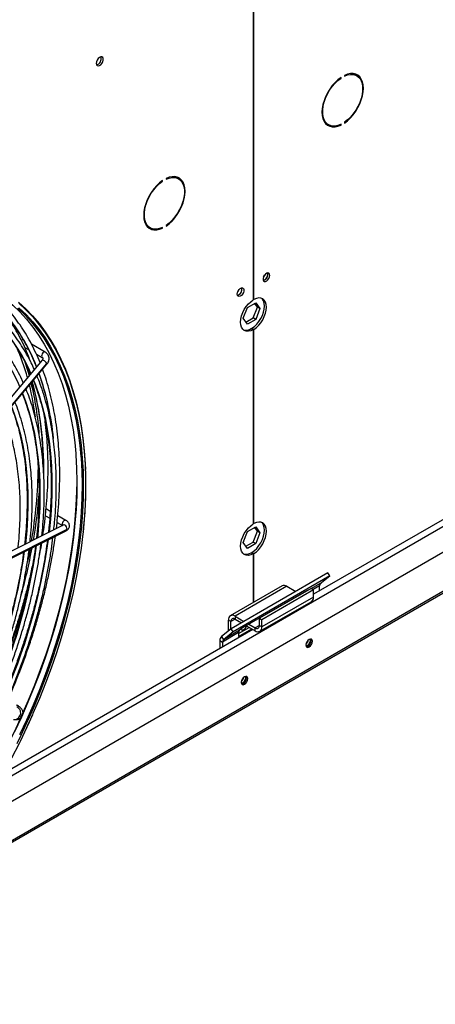
# Model space of a CAD drawing. Units: millimetres. Extents: x 5 to 414, y 3 to 291.
# Drawn here: x 200 to 206, y 32 to 45 of the extents above; entities that cross this region are included whole.
import ezdxf

# ---------------------------------------------------------------- set-up
doc = ezdxf.new("R2010")
doc.units = ezdxf.units.MM

msp = doc.modelspace()

# ---------------------------------------------------------------- linework, layer by layer
at = {"color": 7, "linetype": 'Continuous', "lineweight": 25}
for p, q in [((203.537, 46.585), (203.537, 41.403)), ((203.546, 41.408), (203.546, 46.612)), ((204.73, 44.437), (204.738, 44.432)), ((204.738, 44.432), (204.738, 44.442)), ((204.785, 44.47), (204.785, 44.459)), ((204.955, 44.466), (204.928, 44.481)), ((204.541, 43.81), (204.567, 43.795)), ((204.728, 43.797), (204.738, 43.791)), ((204.738, 43.791), (204.738, 43.802)), ((204.785, 43.829), (204.785, 43.819)), ((202.345, 43.061), (202.345, 43.051)), ((202.515, 43.058), (202.489, 43.073)), ((202.29, 43.029), (202.298, 43.024)), ((202.298, 43.024), (202.298, 43.034)), ((202.101, 42.402), (202.128, 42.387)), ((202.288, 42.389), (202.298, 42.383)), ((202.298, 42.383), (202.298, 42.393)), ((202.345, 42.421), (202.345, 42.41)), ((203.738, 41.753), (203.735, 41.771)), ((211.582, 41.547), (204.363, 37.38)), ((199.705, 34.246), (212.073, 41.386)), ((203.458, 41.298), (203.572, 41.364)), ((203.546, 41.408), (203.537, 41.413)), ((203.537, 41.156), (203.594, 41.303)), ((203.594, 41.303), (203.557, 41.355)), ((203.572, 41.364), (203.629, 41.283)), ((203.629, 41.283), (203.594, 41.303)), ((198.96, 33.257), (212.854, 41.278)), ((203.401, 41.151), (203.458, 41.298)), ((203.629, 41.283), (203.572, 41.135)), ((203.458, 41.069), (203.401, 41.151)), ((203.437, 41.098), (203.537, 41.156)), ((203.572, 41.135), (203.458, 41.069)), ((203.572, 41.135), (203.537, 41.156)), ((203.511, 41.01), (203.537, 40.995)), ((203.519, 41.015), (203.546, 41)), ((203.519, 41.005), (203.519, 41.015)), ((203.537, 40.995), (203.537, 38.341)), ((203.546, 38.346), (203.546, 41)), ((200.693, 40.689), (200.505, 40.798)), ((200.412, 40.753), (200.464, 40.723)), ((200.571, 40.661), (200.651, 40.615)), ((200.649, 40.577), (199.308, 38.982)), ((199.373, 38.94), (200.714, 40.535)), ((199.373, 38.928), (200.714, 40.523)), ((200.649, 40.577), (200.649, 40.577)), ((200.761, 38.513), (200.704, 38.546)), ((200.695, 38.453), (200.754, 38.419)), ((200.854, 38.361), (200.927, 38.319)), ((200.974, 38.39), (200.863, 38.454)), ((203.546, 38.346), (203.537, 38.351)), ((200.939, 38.324), (199.492, 37.599)), ((199.53, 37.523), (200.977, 38.249)), ((199.543, 37.545), (200.99, 38.27)), ((203.401, 38.089), (203.458, 38.236)), ((203.458, 38.236), (203.572, 38.302)), ((203.537, 38.094), (203.594, 38.241)), ((203.594, 38.241), (203.557, 38.293)), ((203.572, 38.302), (203.629, 38.221)), ((203.629, 38.221), (203.572, 38.073)), ((203.629, 38.221), (203.594, 38.241)), ((203.458, 38.007), (203.401, 38.089)), ((203.409, 38.101), (203.404, 38.098)), ((203.406, 38.102), (203.409, 38.101)), ((203.437, 38.036), (203.537, 38.094)), ((203.572, 38.073), (203.458, 38.007)), ((203.572, 38.073), (203.537, 38.094)), ((203.511, 37.948), (203.537, 37.933)), ((203.519, 37.953), (203.546, 37.938)), ((203.519, 37.943), (203.519, 37.953)), ((203.546, 37.273), (203.546, 37.938)), ((203.537, 37.933), (203.537, 37.268)), ((204.56, 37.673), (203.234, 36.908)), ((204.587, 37.631), (204.56, 37.673)), ((204.587, 37.631), (203.261, 36.866)), ((204.455, 37.526), (204.587, 37.631)), ((203.931, 37.496), (203.224, 37.087)), ((203.996, 37.489), (203.289, 37.081)), ((204.275, 37.431), (203.391, 36.921)), ((204.328, 37.461), (203.621, 37.052)), ((204.363, 37.44), (203.656, 37.032)), ((203.996, 37.489), (204.119, 37.418)), ((204.27, 37.427), (204.275, 37.431)), ((204.328, 37.461), (204.363, 37.44)), ((204.363, 37.342), (204.363, 37.44)), ((204.443, 37.425), (204.443, 37.494)), ((203.629, 36.874), (204.337, 37.283)), ((204.363, 37.342), (203.656, 36.934)), ((204.186, 37.379), (204.186, 37.38)), ((204.186, 37.379), (204.187, 37.379)), ((203.232, 37.007), (203.197, 37.028)), ((203.197, 36.878), (203.197, 37.028)), ((203.232, 36.906), (203.232, 37.007)), ((203.289, 37.081), (203.289, 37.04)), ((203.289, 37.081), (203.411, 37.01)), ((203.289, 37.04), (203.376, 36.99)), ((203.621, 36.954), (203.621, 37.052)), ((203.621, 37.052), (203.656, 37.032)), ((203.656, 36.934), (203.656, 37.032)), ((203.532, 36.9), (200.118, 34.928)), ((203.234, 36.908), (203.102, 36.802)), ((203.35, 36.888), (203.129, 36.76)), ((203.261, 36.866), (203.129, 36.76)), ((203.261, 36.866), (203.234, 36.908)), ((203.338, 36.843), (203.484, 36.928)), ((203.338, 36.803), (203.519, 36.907)), ((203.391, 36.921), (203.35, 36.888)), ((203.443, 36.951), (203.564, 36.881)), ((203.479, 36.971), (203.564, 36.922)), ((203.564, 36.881), (203.564, 36.922)), ((203.621, 36.954), (203.656, 36.934)), ((203.081, 36.749), (203.117, 36.728)), ((203.081, 36.749), (203.081, 36.639)), ((203.102, 36.802), (203.129, 36.76)), ((203.338, 36.856), (203.117, 36.728)), ((203.117, 36.728), (203.117, 36.66)), ((203.338, 36.856), (203.338, 36.803)), ((204.319, 36.753), (204.317, 36.769)), ((203.435, 36.243), (203.433, 36.259)), ((200.359, 35.388), (200.386, 35.443))]:
    msp.add_line(p, q, dxfattribs=at)
at = {"color": 8, "linetype": 'Continuous', "lineweight": 25}
for p, q in [((200.042, 34.794), (211.689, 41.518)), ((212.818, 41.279), (198.996, 33.299)), ((200.442, 40.511), (200.486, 40.383)), ((204.23, 37.404), (204.23, 37.405)), ((204.455, 37.526), (204.335, 37.457)), ((204.443, 37.494), (204.357, 37.444)), ((204.193, 37.383), (204.192, 37.383)), ((203.289, 37.04), (203.232, 37.007)), ((203.621, 36.954), (203.564, 36.922))]:
    msp.add_line(p, q, dxfattribs=at)
at = {"color": 7, "linetype": 'Continuous', "lineweight": 25, "flags": 128}
for points in [[(201.389, 44.634), (201.392, 44.615), (201.402, 44.603), (201.416, 44.599), (201.433, 44.603), (201.451, 44.615), (201.467, 44.634), (201.479, 44.656), (201.486, 44.679), (201.486, 44.699), (201.479, 44.715), (201.467, 44.723), (201.451, 44.723), (201.433, 44.715), (201.416, 44.699), (201.402, 44.679), (201.392, 44.656), (201.389, 44.634)], [(204.738, 44.442), (204.696, 44.411), (204.656, 44.373), (204.618, 44.33), (204.584, 44.282), (204.553, 44.231), (204.527, 44.178), (204.506, 44.124), (204.491, 44.07), (204.482, 44.017), (204.478, 43.967), (204.482, 43.921), (204.491, 43.879), (204.506, 43.842), (204.527, 43.812), (204.553, 43.789), (204.584, 43.774), (204.618, 43.766), (204.656, 43.767), (204.696, 43.775), (204.738, 43.791)], [(204.738, 43.802), (204.695, 43.785), (204.655, 43.777), (204.617, 43.778), (204.582, 43.788), (204.552, 43.805), (204.527, 43.831), (204.508, 43.864), (204.495, 43.903), (204.488, 43.948), (204.488, 43.998), (204.495, 44.05), (204.508, 44.105), (204.527, 44.16), (204.552, 44.215), (204.582, 44.267), (204.617, 44.316), (204.655, 44.361), (204.695, 44.4), (204.738, 44.432)], [(204.785, 43.819), (204.826, 43.85), (204.866, 43.888), (204.904, 43.931), (204.939, 43.979), (204.969, 44.03), (204.995, 44.083), (205.016, 44.137), (205.032, 44.191), (205.041, 44.244), (205.044, 44.294), (205.041, 44.34), (205.032, 44.382), (205.016, 44.419), (204.995, 44.449), (204.969, 44.472), (204.939, 44.487), (204.904, 44.495), (204.866, 44.494), (204.826, 44.486), (204.785, 44.47)], [(204.785, 44.459), (204.827, 44.476), (204.868, 44.484), (204.906, 44.483), (204.94, 44.474), (204.97, 44.456), (204.995, 44.43), (205.015, 44.397), (205.028, 44.358), (205.034, 44.313), (205.034, 44.264), (205.028, 44.211), (205.015, 44.156), (204.995, 44.101), (204.97, 44.047), (204.94, 43.994), (204.906, 43.945), (204.868, 43.9), (204.827, 43.861), (204.785, 43.829)], [(204.893, 44.496), (204.914, 44.489), (204.928, 44.481)], [(204.985, 44.442), (204.969, 44.464), (204.948, 44.484)], [(204.541, 43.81), (204.526, 43.821), (204.511, 43.834)], [(202.345, 42.41), (202.387, 42.442), (202.427, 42.48), (202.465, 42.523), (202.499, 42.57), (202.53, 42.621), (202.556, 42.674), (202.577, 42.729), (202.592, 42.783), (202.601, 42.835), (202.605, 42.885), (202.601, 42.932), (202.592, 42.974), (202.577, 43.01), (202.556, 43.04), (202.53, 43.064), (202.499, 43.079), (202.465, 43.087), (202.427, 43.086), (202.387, 43.078), (202.345, 43.061)], [(202.345, 43.051), (202.387, 43.067), (202.428, 43.075), (202.466, 43.075), (202.501, 43.065), (202.531, 43.048), (202.556, 43.022), (202.575, 42.989), (202.588, 42.95), (202.595, 42.905), (202.595, 42.855), (202.588, 42.803), (202.575, 42.748), (202.556, 42.693), (202.531, 42.638), (202.501, 42.586), (202.466, 42.537), (202.428, 42.492), (202.387, 42.453), (202.345, 42.421)], [(202.453, 43.087), (202.474, 43.081), (202.489, 43.073)], [(202.546, 43.034), (202.529, 43.056), (202.508, 43.076)], [(202.298, 43.034), (202.257, 43.002), (202.217, 42.965), (202.179, 42.922), (202.144, 42.874), (202.114, 42.823), (202.087, 42.77), (202.067, 42.716), (202.051, 42.662), (202.042, 42.609), (202.039, 42.559), (202.042, 42.512), (202.051, 42.47), (202.067, 42.434), (202.087, 42.404), (202.114, 42.381), (202.144, 42.365), (202.179, 42.358), (202.217, 42.358), (202.257, 42.367), (202.298, 42.383)], [(202.298, 42.393), (202.256, 42.377), (202.215, 42.369), (202.177, 42.37), (202.143, 42.379), (202.113, 42.397), (202.088, 42.423), (202.068, 42.455), (202.055, 42.495), (202.049, 42.54), (202.049, 42.589), (202.055, 42.642), (202.068, 42.696), (202.088, 42.752), (202.113, 42.806), (202.143, 42.859), (202.177, 42.908), (202.215, 42.952), (202.256, 42.991), (202.298, 43.024)], [(202.101, 42.402), (202.086, 42.412), (202.071, 42.426)], [(203.764, 41.738), (203.761, 41.756), (203.752, 41.767), (203.739, 41.771), (203.722, 41.767), (203.706, 41.755), (203.691, 41.738), (203.679, 41.717), (203.673, 41.695), (203.673, 41.676), (203.679, 41.661), (203.691, 41.653), (203.706, 41.653), (203.722, 41.661), (203.739, 41.676), (203.752, 41.695), (203.761, 41.717), (203.764, 41.738)], [(203.679, 41.717), (203.688, 41.729), (203.694, 41.743)], [(199.95, 41.55), (200.04, 41.493), (200.146, 41.415), (200.247, 41.33), (200.343, 41.238), (200.434, 41.138), (200.521, 41.032), (200.601, 40.919), (200.677, 40.799), (200.747, 40.673), (200.811, 40.54), (200.869, 40.402), (200.922, 40.257), (200.968, 40.107), (201.009, 39.952), (201.044, 39.791), (201.072, 39.626), (201.095, 39.455), (201.109, 39.304)], [(203.319, 41.481), (203.322, 41.502), (203.331, 41.524), (203.344, 41.543), (203.36, 41.558), (203.377, 41.566), (203.392, 41.566), (203.404, 41.558), (203.41, 41.543), (203.41, 41.524), (203.404, 41.502), (203.392, 41.481), (203.377, 41.464), (203.36, 41.452), (203.344, 41.448), (203.331, 41.452), (203.322, 41.464), (203.319, 41.481)], [(203.325, 41.512), (203.334, 41.525), (203.341, 41.539)], [(200.328, 41.372), (200.426, 41.282), (200.519, 41.184), (200.607, 41.079), (200.69, 40.967), (200.768, 40.849), (200.84, 40.724), (200.906, 40.593), (200.967, 40.455), (201.022, 40.312), (201.071, 40.163), (201.114, 40.009), (201.151, 39.849), (201.182, 39.684), (201.207, 39.515), (201.226, 39.341), (201.238, 39.163), (201.242, 39.086)], [(203.537, 40.995), (203.503, 40.98), (203.471, 40.973), (203.441, 40.975), (203.415, 40.986), (203.394, 41.004), (203.378, 41.03), (203.368, 41.062), (203.365, 41.099), (203.368, 41.14), (203.378, 41.184), (203.394, 41.228), (203.415, 41.271), (203.441, 41.311), (203.471, 41.348), (203.503, 41.378), (203.537, 41.403)], [(203.519, 41.015), (203.553, 41.039), (203.586, 41.07), (203.615, 41.107), (203.642, 41.147), (203.663, 41.19), (203.679, 41.234), (203.688, 41.278), (203.692, 41.319), (203.688, 41.356), (203.679, 41.388), (203.663, 41.414), (203.652, 41.424)], [(203.546, 41), (203.58, 41.024), (203.612, 41.055), (203.642, 41.091), (203.668, 41.132), (203.689, 41.175), (203.705, 41.219), (203.715, 41.262), (203.718, 41.303), (203.715, 41.341), (203.705, 41.373), (203.689, 41.398), (203.668, 41.417), (203.642, 41.427), (203.612, 41.429), (203.58, 41.423), (203.546, 41.408)], [(200.318, 41.289), (200.414, 41.197), (200.505, 41.097), (200.591, 40.991), (200.672, 40.878), (200.747, 40.758), (200.817, 40.632), (200.881, 40.499), (200.94, 40.361), (200.992, 40.216), (201.039, 40.066), (201.08, 39.911), (201.115, 39.75), (201.143, 39.585), (201.166, 39.415), (201.18, 39.263)], [(200.409, 40.571), (200.451, 40.444), (200.473, 40.368)], [(201.213, 38.916), (201.213, 38.878), (201.211, 38.692), (201.203, 38.502), (201.188, 38.308), (201.167, 38.113), (201.14, 37.914), (201.107, 37.714), (201.067, 37.511), (201.022, 37.307), (200.971, 37.102), (200.914, 36.895), (200.851, 36.689), (200.782, 36.481), (200.708, 36.274), (200.628, 36.067), (200.543, 35.861), (200.453, 35.655), (200.451, 35.65)], [(200.374, 35.727), (200.465, 35.934), (200.55, 36.142), (200.629, 36.351), (200.703, 36.56), (200.772, 36.769), (200.834, 36.977), (200.891, 37.185), (200.941, 37.392), (200.986, 37.597), (201.025, 37.801), (201.057, 38.003), (201.083, 38.202), (201.103, 38.399), (201.117, 38.593), (201.124, 38.784), (201.125, 38.848)], [(203.519, 37.953), (203.553, 37.977), (203.586, 38.008), (203.615, 38.045), (203.642, 38.085), (203.663, 38.128), (203.679, 38.172), (203.688, 38.216), (203.692, 38.257), (203.688, 38.294), (203.679, 38.326), (203.663, 38.352), (203.652, 38.362)], [(203.546, 37.938), (203.58, 37.962), (203.612, 37.993), (203.642, 38.029), (203.668, 38.07), (203.689, 38.113), (203.705, 38.157), (203.715, 38.2), (203.718, 38.241), (203.715, 38.279), (203.705, 38.311), (203.689, 38.336), (203.668, 38.355), (203.642, 38.365), (203.612, 38.367), (203.58, 38.361), (203.546, 38.346)], [(201.21, 38.229), (201.208, 38.208), (201.183, 38.01), (201.153, 37.81), (201.116, 37.608), (201.073, 37.405), (201.024, 37.199), (200.97, 36.993), (200.91, 36.786), (200.844, 36.579), (200.772, 36.371), (200.695, 36.164), (200.612, 35.957), (200.524, 35.751), (200.517, 35.733)], [(203.537, 37.933), (203.503, 37.918), (203.471, 37.911), (203.441, 37.913), (203.415, 37.924), (203.394, 37.942), (203.378, 37.968), (203.368, 38), (203.365, 38.037), (203.368, 38.078), (203.378, 38.122), (203.394, 38.166), (203.415, 38.209), (203.441, 38.249), (203.471, 38.286), (203.503, 38.316), (203.537, 38.341)], [(200.486, 38.002), (200.469, 37.912), (200.451, 37.827)], [(203.37, 36.904), (203.378, 36.896), (203.392, 36.893), (203.409, 36.899), (203.426, 36.913), (203.44, 36.932), (203.448, 36.948)], [(204.346, 36.738), (204.342, 36.755), (204.333, 36.766), (204.319, 36.769), (204.302, 36.763), (204.285, 36.75), (204.27, 36.73), (204.261, 36.708), (204.257, 36.687), (204.261, 36.669), (204.27, 36.658), (204.285, 36.655), (204.302, 36.661), (204.319, 36.675), (204.333, 36.694), (204.342, 36.716), (204.346, 36.738)], [(204.263, 36.666), (204.267, 36.666), (204.284, 36.672), (204.301, 36.685), (204.315, 36.705), (204.325, 36.727), (204.328, 36.748)], [(204.328, 36.748), (204.325, 36.766), (204.323, 36.769)], [(203.462, 36.228), (203.459, 36.245), (203.449, 36.256), (203.435, 36.259), (203.418, 36.253), (203.401, 36.239), (203.386, 36.22), (203.377, 36.198), (203.374, 36.177), (203.377, 36.159), (203.386, 36.148), (203.401, 36.145), (203.418, 36.151), (203.435, 36.165), (203.449, 36.184), (203.459, 36.206), (203.462, 36.228)], [(203.379, 36.155), (203.383, 36.155), (203.4, 36.161), (203.417, 36.175), (203.431, 36.194), (203.441, 36.216), (203.444, 36.238)], [(203.444, 36.238), (203.441, 36.255), (203.439, 36.259)], [(200.356, 35.388), (200.334, 35.341), (200.231, 35.139), (200.124, 34.939), (200.012, 34.741), (199.895, 34.546), (199.775, 34.353), (199.65, 34.164), (199.522, 33.978), (199.39, 33.796), (199.254, 33.617), (199.116, 33.443), (198.974, 33.274), (198.829, 33.109), (198.682, 32.949), (198.533, 32.795), (198.381, 32.645), (198.227, 32.502), (198.072, 32.364), (197.915, 32.233), (197.757, 32.108), (197.598, 31.989), (197.438, 31.877), (197.288, 31.778)]]:
    msp.add_lwpolyline(points, dxfattribs=at)
at = {"color": 8, "linetype": 'Continuous', "lineweight": 25, "flags": 128}
for points in [[(200.33, 41.357), (200.428, 41.266), (200.521, 41.169), (200.609, 41.064), (200.691, 40.953), (200.769, 40.835), (200.841, 40.71), (200.907, 40.579), (200.968, 40.442), (201.022, 40.299), (201.071, 40.15), (201.114, 39.996), (201.151, 39.837), (201.182, 39.672), (201.207, 39.503), (201.226, 39.33), (201.238, 39.152), (201.245, 38.97), (201.245, 38.784), (201.239, 38.595), (201.226, 38.403), (201.21, 38.229)], [(200.333, 41.294), (200.43, 41.202), (200.521, 41.102), (200.608, 40.996), (200.689, 40.882), (200.764, 40.762), (200.834, 40.636), (200.898, 40.503), (200.957, 40.364), (201.01, 40.219), (201.056, 40.069), (201.097, 39.913), (201.132, 39.752), (201.161, 39.586), (201.183, 39.416), (201.199, 39.241), (201.21, 39.062), (201.213, 38.916)], [(200.693, 40.689), (200.684, 40.691), (200.672, 40.687), (200.661, 40.678), (200.651, 40.664), (200.644, 40.649), (200.642, 40.635), (200.644, 40.623)], [(200.644, 40.623), (200.651, 40.615), (200.651, 40.615)], [(200.714, 40.535), (200.707, 40.546), (200.696, 40.557), (200.683, 40.568), (200.67, 40.575), (200.659, 40.579), (200.651, 40.579), (200.649, 40.577)], [(200.714, 40.523), (200.716, 40.526), (200.714, 40.535)], [(200.533, 40.307), (200.559, 40.24), (200.608, 40.097), (200.651, 39.949), (200.689, 39.795), (200.72, 39.637), (200.745, 39.473), (200.763, 39.305), (200.776, 39.132), (200.783, 38.956), (200.783, 38.776), (200.777, 38.592), (200.765, 38.405), (200.748, 38.229)], [(200.382, 40.128), (200.423, 40.018), (200.469, 39.876), (200.509, 39.728), (200.543, 39.576), (200.57, 39.418), (200.592, 39.255), (200.607, 39.088), (200.616, 38.917), (200.619, 38.742), (200.616, 38.563), (200.606, 38.382), (200.59, 38.197), (200.585, 38.147)], [(200.231, 39.948), (200.269, 39.845), (200.314, 39.706), (200.352, 39.563), (200.384, 39.414), (200.411, 39.26), (200.431, 39.101), (200.445, 38.939), (200.453, 38.772), (200.455, 38.601), (200.45, 38.427), (200.439, 38.249), (200.422, 38.069), (200.422, 38.065)], [(201.109, 39.304), (201.111, 39.281), (201.121, 39.102), (201.125, 38.919), (201.123, 38.733), (201.114, 38.543), (201.099, 38.35), (201.079, 38.155), (201.052, 37.957), (201.018, 37.757), (200.979, 37.555), (200.934, 37.351), (200.883, 37.146), (200.826, 36.94), (200.763, 36.734), (200.695, 36.527), (200.621, 36.32), (200.541, 36.114), (200.456, 35.908), (200.366, 35.703), (200.271, 35.499)], [(201.18, 39.263), (201.182, 39.24), (201.192, 39.061), (201.196, 38.878), (201.193, 38.692), (201.185, 38.502), (201.17, 38.31), (201.149, 38.114), (201.122, 37.916), (201.089, 37.716), (201.05, 37.514), (201.005, 37.31), (200.954, 37.105), (200.897, 36.9), (200.834, 36.693), (200.765, 36.486), (200.691, 36.28), (200.612, 36.073), (200.527, 35.867), (200.437, 35.662), (200.342, 35.458)], [(200.974, 38.39), (200.968, 38.392), (200.957, 38.39), (200.945, 38.382), (200.934, 38.37), (200.927, 38.356), (200.923, 38.341)], [(200.923, 38.341), (200.924, 38.328), (200.928, 38.319)], [(200.99, 38.27), (200.989, 38.285), (200.983, 38.301), (200.974, 38.314), (200.962, 38.323), (200.949, 38.327), (200.939, 38.324)], [(200.517, 35.733), (200.432, 35.545), (200.356, 35.388)], [(200.451, 35.65), (200.358, 35.451), (200.303, 35.337)]]:
    msp.add_lwpolyline(points, dxfattribs=at)
at = {"color": 7, "linetype": 'Continuous', "lineweight": 25}
for centre, radius, start, end in [((201.37, 44.7), 0.0891, 284.5918, 15.4136), ((204.606, 43.929), 0.148, 246.9579, 268.8168), ((202.167, 42.52), 0.148, 246.9579, 268.8168), ((203.655, 41.748), 0.0807, 284.1342, 15.8712), ((203.651, 41.751), 0.0869, 286.3687, 1.4614), ((203.301, 41.544), 0.0807, 284.1346, 15.8707), ((203.298, 41.546), 0.0853, 285.9363, 14.0691), ((203.439, 41.118), 0.129, 254.0294, 303.3801), ((200.397, 40.822), 0.039, 99.2835, 140.0269), ((197.43, 39.501), 3.134, 15.5178, 23.6885), ((196.635, 39.29), 3.957, 7.4804, 13.8775), ((196.4, 39.261), 4.222, 4.0788, 13.7966), ((194.185, 39.204), 6.414, 350.1482, 359.2103), ((193.896, 39.257), 6.732, 350.2774, 355.9719), ((192.75, 39.46), 7.896, 344.4746, 349.4603), ((203.439, 38.056), 0.129, 254.0294, 303.3801), ((203.958, 37.436), 0.0654, 54.3824, 114.3071), ((204.483, 37.497), 0.0401, 133.4511, 184.4058), ((204.3, 37.335), 0.0641, 305.0133, 6.2988), ((203.253, 37.037), 0.0568, 50.7967, 189.214), ((203.267, 37.013), 0.0349, 50.7967, 189.214), ((203.378, 36.859), 0.0401, 133.4511, 184.4058), ((203.587, 36.949), 0.0349, 230.7967, 9.214), ((203.6, 36.925), 0.0568, 230.7967, 9.214), ((203.148, 36.754), 0.0669, 133.4511, 184.4058), ((203.157, 36.731), 0.0401, 133.4511, 184.4058), ((204.192, 36.775), 0.101, 310.8942, 349.1111), ((204.232, 36.754), 0.0874, 288.7976, 359.6388), ((203.309, 36.265), 0.101, 310.8942, 349.1112), ((203.348, 36.243), 0.0874, 288.7976, 359.6388), ((191.286, 39.816), 9.966, 333.0591, 335.6346)]:
    msp.add_arc(centre, radius, start, end, dxfattribs=at)
at = {"color": 8, "linetype": 'Continuous', "lineweight": 25}
for centre, radius, start, end in [((198.247, 39.589), 2.495, 21.1323, 41.9987), ((198.375, 39.487), 2.308, 23.1881, 44.1563), ((198.291, 39.333), 2.236, 23.2509, 42.2217), ((200.628, 40.593), 0.0336, 25.2047, 60.9396), ((197.051, 39.146), 3.772, 5.5359, 19.3694), ((196.255, 39.12), 4.417, 358.9182, 15.3118), ((200.91, 38.312), 0.0312, 23.322, 64.7848), ((200.965, 38.27), 0.0249, 298.5687, 359.239), ((192.736, 39.217), 8.074, 335.7001, 352.2439), ((193.119, 38.971), 7.36, 335.8713, 352.1371), ((192.95, 39.088), 7.694, 335.7571, 352.2176), ((191.73, 39.672), 9.004, 335.5073, 345.8367), ((200.273, 35.762), 0.0834, 329.0747, 69.9909), ((200.272, 35.748), 0.0779, 259.0576, 338.5591)]:
    msp.add_arc(centre, radius, start, end, dxfattribs=at)
at = {"color": 7, "linetype": 'Continuous', "lineweight": 25}
msp.add_ellipse((200.223, 35.789), major_axis=(0.158, -0.072), ratio=0.12602, start_param=5.653937, end_param=5.917661, dxfattribs=at)
for points, knots in [([(200.622, 40.545), (200.604, 40.588), (200.567, 40.674), (200.506, 40.799), (200.439, 40.919), (200.367, 41.033), (200.29, 41.141), (200.209, 41.243), (200.122, 41.338), (200.031, 41.428), (199.936, 41.51), (199.84, 41.585), (199.774, 41.628), (199.742, 41.648)], [0, 0, 0, 0, 0.089653, 0.181825, 0.273954, 0.366034, 0.45806, 0.550029, 0.641939, 0.733792, 0.825593, 0.917348, 1, 1, 1, 1]), ([(200.543, 40.451), (200.529, 40.481), (200.496, 40.554), (200.439, 40.662), (200.37, 40.777), (200.297, 40.886), (200.219, 40.989), (200.136, 41.086), (200.048, 41.176), (199.956, 41.26), (199.86, 41.337), (199.759, 41.408), (199.665, 41.466), (199.602, 41.498), (199.575, 41.512)], [0, 0, 0, 0, 0.0626789, 0.1503037, 0.2378823, 0.3254091, 0.4128797, 0.5002919, 0.5876459, 0.6749449, 0.7621955, 0.8494072, 0.9365925, 1, 1, 1, 1]), ([(200.392, 40.271), (200.386, 40.286), (200.361, 40.342), (200.313, 40.435), (200.248, 40.55), (200.178, 40.658), (200.103, 40.76), (200.023, 40.856), (199.938, 40.946), (199.849, 41.029), (199.756, 41.106), (199.658, 41.176), (199.566, 41.235), (199.504, 41.267), (199.478, 41.28)], [0, 0, 0, 0, 0.031359, 0.12185, 0.212292, 0.302678, 0.393004, 0.483266, 0.573463, 0.663599, 0.753679, 0.843713, 0.933716, 1, 1, 1, 1]), ([(200.096, 41.262), (200.121, 41.234), (200.175, 41.174), (200.251, 41.076), (200.326, 40.968), (200.395, 40.855), (200.459, 40.736), (200.518, 40.613), (200.553, 40.526), (200.571, 40.484)], [0, 0, 0, 0, 0.131714, 0.277331, 0.422853, 0.56828, 0.713616, 0.85887, 1, 1, 1, 1]), ([(200.493, 40.557), (200.483, 40.582), (200.457, 40.654), (200.408, 40.765), (200.347, 40.891), (200.28, 41.01), (200.218, 41.109), (200.177, 41.165), (200.162, 41.186)], [0, 0, 0, 0, 0.108686, 0.303423, 0.498082, 0.69265, 0.887115, 1, 1, 1, 1]), ([(200.025, 41.098), (200.05, 41.073), (200.103, 41.019), (200.179, 40.927), (200.254, 40.825), (200.325, 40.717), (200.391, 40.603), (200.447, 40.495), (200.479, 40.422), (200.493, 40.391)], [0, 0, 0, 0, 0.128625, 0.280818, 0.432909, 0.584894, 0.736776, 0.888562, 1, 1, 1, 1]), ([(200.714, 40.523), (200.718, 40.528), (200.729, 40.541), (200.74, 40.565), (200.746, 40.595), (200.744, 40.624), (200.733, 40.651), (200.717, 40.673), (200.701, 40.684), (200.693, 40.689)], [0, 0, 0, 0, 0.09373, 0.256112, 0.400788, 0.557504, 0.708604, 0.855475, 1, 1, 1, 1]), ([(200.43, 40.525), (200.441, 40.496), (200.459, 40.448), (200.475, 40.397), (200.481, 40.377)], [0, 0, 0, 0, 0.6043644, 1, 1, 1, 1]), ([(200.658, 40.608), (200.659, 40.608), (200.66, 40.606), (200.66, 40.601), (200.658, 40.59), (200.652, 40.582), (200.649, 40.577)], [0, 0, 0, 0, 0.010108, 0.393728, 0.700377, 1, 1, 1, 1]), ([(200.651, 40.615), (200.652, 40.615), (200.656, 40.612), (200.658, 40.609), (200.658, 40.608)], [0, 0, 0, 0, 0.298058, 1, 1, 1, 1]), ([(200.809, 38.259), (200.813, 38.293), (200.823, 38.388), (200.834, 38.541), (200.842, 38.718), (200.844, 38.891), (200.841, 39.062), (200.832, 39.229), (200.817, 39.393), (200.797, 39.553), (200.771, 39.708), (200.74, 39.859), (200.703, 40.006), (200.661, 40.147), (200.62, 40.267), (200.591, 40.337), (200.58, 40.363)], [0, 0, 0, 0, 0.042278, 0.118245, 0.194217, 0.270192, 0.346172, 0.422154, 0.498137, 0.57412, 0.650099, 0.726072, 0.802036, 0.877986, 0.953918, 1, 1, 1, 1]), ([(200.604, 40.392), (200.61, 40.376), (200.632, 40.316), (200.666, 40.205), (200.704, 40.06), (200.737, 39.91), (200.76, 39.786), (200.77, 39.711), (200.773, 39.689)], [0, 0, 0, 0, 0.072659, 0.282656, 0.492593, 0.702481, 0.912333, 1, 1, 1, 1]), ([(200.844, 38.277), (200.85, 38.329), (200.864, 38.442), (200.878, 38.615), (200.887, 38.796), (200.891, 38.974), (200.89, 39.148), (200.882, 39.32), (200.869, 39.487), (200.851, 39.651), (200.827, 39.811), (200.797, 39.967), (200.762, 40.118), (200.721, 40.264), (200.686, 40.376), (200.662, 40.437), (200.656, 40.454)], [0, 0, 0, 0, 0.062897, 0.138718, 0.214545, 0.290375, 0.36621, 0.442047, 0.517885, 0.593724, 0.669561, 0.745392, 0.821216, 0.897029, 0.972827, 1, 1, 1, 1]), ([(200.51, 40.28), (200.522, 40.237), (200.547, 40.147), (200.578, 40.002), (200.606, 39.848), (200.628, 39.689), (200.645, 39.526), (200.655, 39.359), (200.661, 39.244), (200.661, 39.184), (200.661, 39.182)], [0, 0, 0, 0, 0.1280789, 0.272532, 0.4169604, 0.561371, 0.7057701, 0.8501624, 0.9945522, 1, 1, 1, 1]), ([(200.529, 40.302), (200.539, 40.278), (200.566, 40.21), (200.604, 40.093), (200.645, 39.953), (200.68, 39.807), (200.709, 39.657), (200.733, 39.503), (200.752, 39.345), (200.765, 39.183), (200.772, 39.017), (200.774, 38.847), (200.771, 38.675), (200.761, 38.499), (200.749, 38.348), (200.738, 38.255), (200.735, 38.222)], [0, 0, 0, 0, 0.043807, 0.12011, 0.196386, 0.272642, 0.348882, 0.42511, 0.501331, 0.577546, 0.65376, 0.729973, 0.806187, 0.882403, 0.958622, 1, 1, 1, 1]), ([(200.378, 40.123), (200.39, 40.093), (200.418, 40.02), (200.457, 39.899), (200.495, 39.761), (200.528, 39.618), (200.555, 39.47), (200.577, 39.318), (200.593, 39.162), (200.604, 39.003), (200.609, 38.839), (200.609, 38.672), (200.603, 38.502), (200.591, 38.329), (200.581, 38.209), (200.573, 38.145), (200.572, 38.141)], [0, 0, 0, 0, 0.055539, 0.133836, 0.212106, 0.290355, 0.368587, 0.446808, 0.525021, 0.60323, 0.681437, 0.759644, 0.837853, 0.916064, 0.994279, 1, 1, 1, 1]), ([(200.647, 38.178), (200.652, 38.23), (200.663, 38.34), (200.673, 38.507), (200.679, 38.679), (200.679, 38.848), (200.673, 39.013), (200.662, 39.175), (200.645, 39.334), (200.623, 39.488), (200.595, 39.638), (200.562, 39.783), (200.523, 39.924), (200.479, 40.058), (200.446, 40.143), (200.43, 40.184)], [0, 0, 0, 0, 0.067842, 0.145777, 0.223717, 0.301662, 0.37961, 0.457561, 0.535512, 0.613461, 0.691404, 0.76934, 0.847263, 0.925168, 1, 1, 1, 1]), ([(200.484, 38.096), (200.485, 38.107), (200.493, 38.177), (200.503, 38.302), (200.512, 38.472), (200.515, 38.639), (200.513, 38.802), (200.505, 38.962), (200.492, 39.119), (200.473, 39.272), (200.448, 39.42), (200.418, 39.564), (200.382, 39.704), (200.341, 39.838), (200.306, 39.938), (200.283, 39.992), (200.278, 40.004)], [0, 0, 0, 0, 0.01539, 0.095452, 0.175521, 0.255595, 0.335673, 0.415755, 0.495839, 0.575922, 0.656001, 0.736073, 0.816133, 0.896177, 0.976197, 1, 1, 1, 1]), ([(200.32, 38.014), (200.324, 38.044), (200.333, 38.13), (200.343, 38.27), (200.35, 38.435), (200.351, 38.596), (200.346, 38.754), (200.336, 38.909), (200.32, 39.06), (200.299, 39.207), (200.272, 39.349), (200.239, 39.487), (200.201, 39.621), (200.164, 39.733), (200.137, 39.799), (200.127, 39.824)], [0, 0, 0, 0, 0.042987, 0.125365, 0.207748, 0.290138, 0.372532, 0.45493, 0.537328, 0.619724, 0.702114, 0.784493, 0.866856, 0.949197, 1, 1, 1, 1]), ([(200.227, 39.944), (200.242, 39.905), (200.272, 39.825), (200.311, 39.697), (200.347, 39.56), (200.377, 39.419), (200.402, 39.273), (200.421, 39.123), (200.435, 38.97), (200.443, 38.812), (200.445, 38.651), (200.442, 38.487), (200.434, 38.319), (200.423, 38.176), (200.412, 38.089), (200.409, 38.059)], [0, 0, 0, 0, 0.0738774, 0.1543274, 0.2347489, 0.3151486, 0.3955323, 0.475905, 0.5562708, 0.6366332, 0.7169946, 0.7973566, 0.877721, 0.9580889, 1, 1, 1, 1]), ([(200.66, 38.185), (200.668, 38.236), (200.684, 38.35), (200.703, 38.523), (200.719, 38.707), (200.728, 38.888), (200.732, 39.066), (200.73, 39.24), (200.723, 39.412), (200.71, 39.579), (200.698, 39.693), (200.69, 39.751), (200.689, 39.755)], [0, 0, 0, 0, 0.0912284, 0.2037318, 0.3162423, 0.4287596, 0.5412831, 0.653812, 0.7663451, 0.8788808, 0.9914163, 1, 1, 1, 1]), ([(201.213, 38.233), (201.215, 38.245), (201.223, 38.319), (201.234, 38.453), (201.245, 38.635), (201.249, 38.814), (201.249, 38.963), (201.246, 39.05), (201.245, 39.08)], [0, 0, 0, 0, 0.0389674, 0.2514637, 0.4639646, 0.6764696, 0.8889783, 1, 1, 1, 1]), ([(200.977, 38.249), (200.982, 38.251), (200.994, 38.258), (201.009, 38.272), (201.02, 38.292), (201.025, 38.314), (201.022, 38.336), (201.013, 38.356), (200.997, 38.375), (200.982, 38.385), (200.974, 38.39)], [0, 0, 0, 0, 0.091612, 0.224108, 0.347304, 0.468104, 0.594011, 0.715135, 0.841663, 1, 1, 1, 1]), ([(200.942, 38.326), (200.942, 38.326), (200.942, 38.327), (200.94, 38.325), (200.939, 38.324)], [0, 0, 0, 0, 0.3660391, 1, 1, 1, 1]), ([(200.019, 35.913), (200.021, 35.918), (200.051, 35.984), (200.105, 36.114), (200.18, 36.301), (200.25, 36.489), (200.315, 36.678), (200.375, 36.866), (200.429, 37.053), (200.479, 37.24), (200.523, 37.426), (200.562, 37.611), (200.595, 37.794), (200.619, 37.95), (200.631, 38.043), (200.635, 38.077)], [0, 0, 0, 0, 0.006463, 0.092353, 0.178246, 0.264142, 0.350041, 0.435945, 0.521852, 0.607765, 0.693683, 0.779606, 0.865536, 0.951471, 1, 1, 1, 1]), ([(200.723, 38.121), (200.715, 38.066), (200.7, 37.951), (200.669, 37.772), (200.633, 37.585), (200.591, 37.397), (200.543, 37.208), (200.491, 37.018), (200.433, 36.827), (200.37, 36.636), (200.302, 36.445), (200.23, 36.254), (200.156, 36.072), (200.104, 35.954), (200.08, 35.899)], [0, 0, 0, 0, 0.076422, 0.161382, 0.246348, 0.331319, 0.416294, 0.501274, 0.586259, 0.671248, 0.756241, 0.841237, 0.926237, 1, 1, 1, 1]), ([(200.149, 35.881), (200.151, 35.886), (200.182, 35.955), (200.238, 36.088), (200.315, 36.28), (200.387, 36.473), (200.454, 36.665), (200.516, 36.858), (200.573, 37.05), (200.624, 37.241), (200.671, 37.431), (200.712, 37.621), (200.747, 37.809), (200.776, 37.988), (200.791, 38.104), (200.798, 38.159)], [0, 0, 0, 0, 0.007303, 0.090761, 0.174221, 0.257684, 0.341151, 0.42462, 0.508094, 0.591572, 0.675055, 0.758543, 0.842035, 0.925534, 1, 1, 1, 1]), ([(200.157, 35.879), (200.163, 35.893), (200.199, 35.972), (200.26, 36.117), (200.339, 36.312), (200.412, 36.508), (200.481, 36.703), (200.544, 36.899), (200.603, 37.095), (200.656, 37.29), (200.704, 37.484), (200.747, 37.677), (200.784, 37.868), (200.812, 38.035), (200.826, 38.138), (200.832, 38.178)], [0, 0, 0, 0, 0.019001, 0.10324, 0.187482, 0.271726, 0.355973, 0.440224, 0.524478, 0.608736, 0.692999, 0.777267, 0.86154, 0.945817, 1, 1, 1, 1]), ([(200.604, 37.858), (200.611, 37.892), (200.626, 37.967), (200.638, 38.041), (200.644, 38.082)], [0, 0, 0, 0, 0.45163, 1, 1, 1, 1]), ([(200.397, 37.958), (200.39, 37.906), (200.375, 37.796), (200.345, 37.625), (200.309, 37.447), (200.268, 37.267), (200.221, 37.086), (200.169, 36.905), (200.113, 36.723), (200.051, 36.54), (199.984, 36.358), (199.912, 36.176), (199.857, 36.045), (199.826, 35.976), (199.822, 35.966)], [0, 0, 0, 0, 0.080849, 0.171308, 0.261773, 0.352245, 0.442722, 0.533205, 0.623694, 0.714187, 0.804685, 0.895187, 0.985692, 1, 1, 1, 1]), ([(199.89, 35.948), (199.892, 35.951), (199.92, 36.014), (199.972, 36.139), (200.045, 36.322), (200.113, 36.506), (200.175, 36.69), (200.233, 36.873), (200.286, 37.056), (200.333, 37.239), (200.375, 37.42), (200.412, 37.6), (200.442, 37.779), (200.463, 37.912), (200.471, 37.984), (200.472, 37.998)], [0, 0, 0, 0, 0.004043, 0.092578, 0.181116, 0.269658, 0.358203, 0.446753, 0.535308, 0.623869, 0.712435, 0.801007, 0.889587, 0.978172, 1, 1, 1, 1]), ([(200.559, 38.039), (200.557, 38.018), (200.547, 37.938), (200.524, 37.796), (200.491, 37.615), (200.452, 37.432), (200.408, 37.247), (200.359, 37.062), (200.304, 36.875), (200.245, 36.689), (200.18, 36.502), (200.11, 36.315), (200.036, 36.129), (199.982, 36.001), (199.953, 35.936), (199.951, 35.932)], [0, 0, 0, 0, 0.031158, 0.118739, 0.206326, 0.293919, 0.381517, 0.46912, 0.556729, 0.644342, 0.731959, 0.819581, 0.907206, 0.994834, 1, 1, 1, 1]), ([(200.534, 37.866), (200.525, 37.82), (200.504, 37.71), (200.463, 37.535), (200.414, 37.342), (200.36, 37.148), (200.3, 36.954), (200.236, 36.759), (200.166, 36.565), (200.092, 36.371), (200.012, 36.177), (199.951, 36.034), (199.915, 35.957), (199.909, 35.943)], [0, 0, 0, 0, 0.073842, 0.174379, 0.274922, 0.37547, 0.476023, 0.576581, 0.677143, 0.777709, 0.878278, 0.97885, 1, 1, 1, 1]), ([(200.388, 35.761), (200.389, 35.762), (200.389, 35.77), (200.385, 35.785), (200.372, 35.811), (200.347, 35.837), (200.316, 35.856), (200.298, 35.867)], [0, 0, 0, 0, 0.019484, 0.153646, 0.277587, 0.571457, 1, 1, 1, 1]), ([(200.27, 35.67), (200.278, 35.669), (200.298, 35.665), (200.33, 35.672), (200.348, 35.684), (200.357, 35.69)], [0, 0, 0, 0, 0.228246, 0.629873, 1, 1, 1, 1]), ([(200.367, 35.715), (200.365, 35.712), (200.364, 35.709), (200.362, 35.705), (200.361, 35.703), (200.36, 35.702), (200.36, 35.701), (200.361, 35.701), (200.361, 35.701), (200.361, 35.701), (200.361, 35.702), (200.362, 35.702), (200.363, 35.703), (200.364, 35.704), (200.364, 35.705)], [0, 0, 0, 0, 0.364565, 0.512023, 0.627911, 0.675494, 0.71609, 0.737418, 0.758047, 0.778973, 0.80115, 0.840844, 0.886245, 1, 1, 1, 1]), ([(200.374, 35.727), (200.374, 35.728), (200.375, 35.729), (200.375, 35.731), (200.374, 35.731), (200.374, 35.731), (200.374, 35.731), (200.374, 35.731), (200.373, 35.731), (200.373, 35.729), (200.372, 35.727), (200.37, 35.722), (200.368, 35.718), (200.367, 35.715)], [0, 0, 0, 0, 0.102156, 0.180201, 0.204036, 0.226022, 0.247265, 0.268982, 0.310381, 0.359642, 0.477405, 0.628453, 1, 1, 1, 1]), ([(200.386, 35.443), (200.402, 35.477), (200.448, 35.573), (200.491, 35.67), (200.519, 35.733)], [0, 0, 0, 0, 0.353195, 1, 1, 1, 1])]:
    msp.add_open_spline(points, degree=3, knots=knots, dxfattribs=at)

doc.saveas('drawing.dxf')
